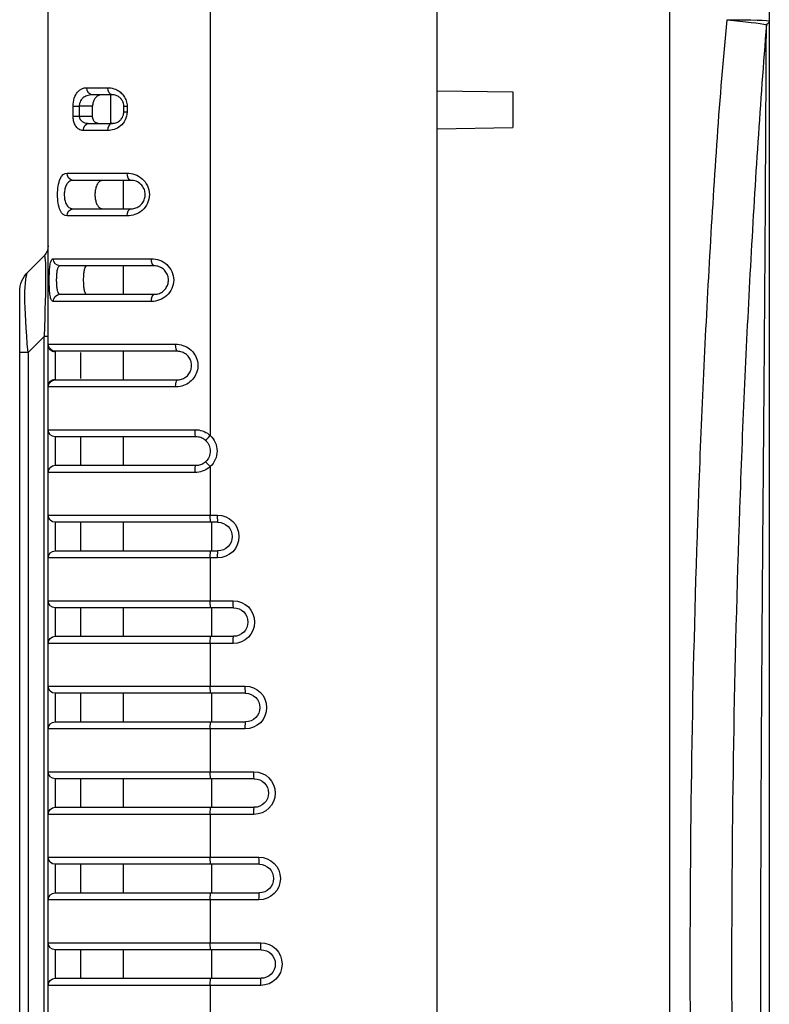
# Model space of a CAD drawing. Units: millimetres. Extents: x 952 to 1668, y 485 to 1338.
# Drawn here: x 1386 to 1438, y 1092 to 1162 of the extents above; entities that cross this region are included whole.
import ezdxf

# ---------------------------------------------------------------- set-up
doc = ezdxf.new("R2010")
doc.units = ezdxf.units.MM

msp = doc.modelspace()

# ---------------------------------------------------------------- linework, layer by layer
for p, q in [((1414.951, 986.29), (1414.951, 1204.302)), ((1387.651, 1138.739), (1387.651, 1201.671)), ((1431.251, 1202.099), (1431.251, 988.493)), ((1438.251, 1201.868), (1438.251, 1161.471)), ((1399.023, 1196.887), (1399.023, 1132.39)), ((1414.951, 1156.588), (1414.951, 1166.403)), ((1438.251, 1161.471), (1438.251, 1029.121)), ((1390.363, 1156.796), (1391.83, 1156.796)), ((1392.156, 1156.296), (1390.75, 1156.296)), ((1392.035, 1154.305), (1392.035, 1156.287)), ((1414.951, 1156.588), (1420.251, 1156.496)), ((1420.251, 1156.496), (1420.251, 1153.996)), ((1389.402, 1155.496), (1389.829, 1155.496)), ((1389.402, 1154.796), (1389.402, 1155.496)), ((1390.764, 1155.496), (1389.829, 1155.496)), ((1389.829, 1155.496), (1389.829, 1154.796)), ((1390.764, 1154.796), (1390.764, 1155.496)), ((1392.956, 1155.496), (1393.187, 1155.496)), ((1392.956, 1155.096), (1392.956, 1155.496)), ((1393.187, 1155.496), (1393.187, 1155.096)), ((1389.402, 1154.796), (1389.829, 1154.796)), ((1389.829, 1154.796), (1390.764, 1154.796)), ((1392.956, 1155.096), (1393.187, 1155.096)), ((1390.513, 1154.296), (1392.156, 1154.296)), ((1414.951, 1153.903), (1420.251, 1153.996)), ((1391.83, 1153.796), (1390.116, 1153.796)), ((1414.951, 1036.688), (1414.951, 1153.903)), ((1388.973, 1150.796), (1393.19, 1150.796)), ((1393.459, 1150.296), (1389.418, 1150.296)), ((1392.935, 1148.296), (1392.935, 1150.296)), ((1393.19, 1147.796), (1388.973, 1147.796)), ((1389.418, 1148.296), (1393.459, 1148.296)), ((1386.237, 1143.882), (1387.358, 1145.003)), ((1388.005, 1144.796), (1394.893, 1144.796)), ((1395.091, 1144.296), (1388.49, 1144.296)), ((1392.935, 1142.296), (1392.935, 1144.296)), ((1385.651, 1138.225), (1385.651, 1142.467)), ((1388.49, 1142.296), (1395.091, 1142.296)), ((1394.893, 1141.796), (1388.005, 1141.796)), ((1387.358, 1139.346), (1386.237, 1138.225)), ((1387.358, 1034.326), (1387.358, 1139.346)), ((1387.651, 1139.346), (1387.358, 1139.346)), ((1387.658, 1138.796), (1396.588, 1138.796)), ((1385.651, 1034.339), (1385.651, 1138.225)), ((1386.237, 1138.225), (1385.651, 1138.225)), ((1386.237, 1138.225), (1386.237, 1034.336)), ((1387.651, 1135.852), (1387.651, 1138.739)), ((1388.151, 1138.258), (1388.151, 1136.334)), ((1396.716, 1138.296), (1388.158, 1138.296)), ((1389.951, 1136.383), (1389.951, 1138.209)), ((1392.935, 1136.296), (1392.935, 1138.296)), ((1388.158, 1136.296), (1396.716, 1136.296)), ((1387.651, 1132.796), (1387.651, 1135.852)), ((1396.588, 1135.796), (1387.658, 1135.796)), ((1387.651, 1132.796), (1397.952, 1132.796)), ((1387.651, 1129.796), (1387.651, 1132.796)), ((1398.023, 1132.296), (1388.151, 1132.296)), ((1388.151, 1132.296), (1388.151, 1130.296)), ((1389.951, 1130.296), (1389.951, 1132.296)), ((1392.935, 1130.296), (1392.935, 1132.296)), ((1397.952, 1129.796), (1387.651, 1129.796)), ((1387.651, 1126.796), (1387.651, 1129.796)), ((1388.151, 1130.296), (1398.023, 1130.296)), ((1399.023, 1130.202), (1399.023, 1126.796)), ((1387.651, 1126.796), (1399.023, 1126.796)), ((1387.651, 1123.796), (1387.651, 1126.796)), ((1399.023, 1126.796), (1399.539, 1126.796)), ((1399.049, 1126.296), (1388.151, 1126.296)), ((1388.151, 1126.296), (1388.151, 1124.296)), ((1389.951, 1124.296), (1389.951, 1126.296)), ((1392.935, 1124.296), (1392.935, 1126.296)), ((1399.565, 1126.296), (1399.049, 1126.296)), ((1399.143, 1124.296), (1399.143, 1126.296)), ((1388.151, 1124.296), (1399.049, 1124.296)), ((1399.049, 1124.296), (1399.565, 1124.296)), ((1399.023, 1123.796), (1387.651, 1123.796)), ((1387.651, 1120.796), (1387.651, 1123.796)), ((1399.023, 1123.796), (1399.023, 1120.796)), ((1399.539, 1123.796), (1399.023, 1123.796)), ((1387.651, 1120.796), (1399.023, 1120.796)), ((1387.651, 1117.796), (1387.651, 1120.796)), ((1399.049, 1120.296), (1388.151, 1120.296)), ((1388.151, 1120.296), (1388.151, 1118.296)), ((1389.951, 1118.296), (1389.951, 1120.296)), ((1392.935, 1118.296), (1392.935, 1120.296)), ((1399.023, 1120.796), (1400.634, 1120.796)), ((1400.66, 1120.296), (1399.049, 1120.296)), ((1399.143, 1118.296), (1399.143, 1120.296)), ((1388.151, 1118.296), (1399.049, 1118.296)), ((1399.049, 1118.296), (1400.66, 1118.296)), ((1399.023, 1117.796), (1387.651, 1117.796)), ((1387.651, 1114.796), (1387.651, 1117.796)), ((1399.023, 1117.796), (1399.023, 1114.796)), ((1400.634, 1117.796), (1399.023, 1117.796)), ((1387.651, 1114.796), (1399.023, 1114.796)), ((1387.651, 1111.796), (1387.651, 1114.796)), ((1399.023, 1114.796), (1401.48, 1114.796)), ((1399.049, 1114.296), (1388.151, 1114.296)), ((1388.151, 1114.296), (1388.151, 1112.296)), ((1389.951, 1112.296), (1389.951, 1114.296)), ((1392.935, 1112.296), (1392.935, 1114.296)), ((1401.507, 1114.296), (1399.049, 1114.296)), ((1399.143, 1112.296), (1399.143, 1114.296)), ((1388.151, 1112.296), (1399.049, 1112.296)), ((1399.049, 1112.296), (1401.507, 1112.296)), ((1399.023, 1111.796), (1387.651, 1111.796)), ((1387.651, 1108.796), (1387.651, 1111.796)), ((1401.48, 1111.796), (1399.023, 1111.796)), ((1399.023, 1111.796), (1399.023, 1108.796)), ((1387.651, 1108.796), (1399.023, 1108.796)), ((1387.651, 1105.796), (1387.651, 1108.796)), ((1399.023, 1108.796), (1402.082, 1108.796)), ((1399.049, 1108.296), (1388.151, 1108.296)), ((1388.151, 1108.296), (1388.151, 1106.296)), ((1389.951, 1106.296), (1389.951, 1108.296)), ((1392.935, 1106.296), (1392.935, 1108.296)), ((1402.108, 1108.296), (1399.049, 1108.296)), ((1399.143, 1106.296), (1399.143, 1108.296)), ((1388.151, 1106.296), (1399.049, 1106.296)), ((1399.049, 1106.296), (1402.108, 1106.296)), ((1399.023, 1105.796), (1387.651, 1105.796)), ((1387.651, 1102.796), (1387.651, 1105.796)), ((1402.082, 1105.796), (1399.023, 1105.796)), ((1399.023, 1105.796), (1399.023, 1102.796)), ((1387.651, 1102.796), (1399.023, 1102.796)), ((1387.651, 1099.796), (1387.651, 1102.796)), ((1399.049, 1102.296), (1388.151, 1102.296)), ((1388.151, 1102.296), (1388.151, 1100.296)), ((1389.951, 1100.296), (1389.951, 1102.296)), ((1392.935, 1100.296), (1392.935, 1102.296)), ((1399.023, 1102.796), (1402.442, 1102.796)), ((1402.468, 1102.296), (1399.049, 1102.296)), ((1399.143, 1100.296), (1399.143, 1102.296)), ((1388.151, 1100.296), (1399.049, 1100.296)), ((1399.049, 1100.296), (1402.468, 1100.296)), ((1399.023, 1099.796), (1387.651, 1099.796)), ((1387.651, 1096.796), (1387.651, 1099.796)), ((1402.442, 1099.796), (1399.023, 1099.796)), ((1399.023, 1099.796), (1399.023, 1096.796)), ((1387.651, 1096.796), (1399.023, 1096.796)), ((1387.651, 1093.796), (1387.651, 1096.796)), ((1399.023, 1096.796), (1402.561, 1096.796)), ((1399.049, 1096.296), (1388.151, 1096.296)), ((1388.151, 1096.296), (1388.151, 1094.296)), ((1389.951, 1094.296), (1389.951, 1096.296)), ((1392.935, 1094.296), (1392.935, 1096.296)), ((1402.587, 1096.296), (1399.049, 1096.296)), ((1399.143, 1094.296), (1399.143, 1096.296)), ((1388.151, 1094.296), (1399.049, 1094.296)), ((1399.049, 1094.296), (1402.587, 1094.296)), ((1399.023, 1093.796), (1387.651, 1093.796)), ((1387.651, 1090.796), (1387.651, 1093.796)), ((1402.561, 1093.796), (1399.023, 1093.796)), ((1399.023, 1093.796), (1399.023, 1090.796))]:
    msp.add_line(p, q)
at = {"extrusion": (0, 0, -1)}
for centre, radius, start, end in [((-1386.651, 1145.71), 1, 180, 225), ((-1387.651, 1142.467), 2, 0, 45), ((-1388.151, 1132.796), 0.5, 270, 0), ((-1398.023, 1131.296), 1, 133.16581, 226.83419), ((-1397.997, 1131.296), 1.5, 133.16581, 226.83419), ((-1388.151, 1129.796), 0.5, 0, 90), ((-1388.151, 1126.796), 0.5, 270, 0), ((-1399.539, 1125.296), 1.5, 90, 270), ((-1399.565, 1125.296), 1, 90, 270), ((-1388.151, 1123.796), 0.5, 0, 90), ((-1388.151, 1120.796), 0.5, 270, 0), ((-1400.634, 1119.296), 1.5, 90, 270), ((-1400.66, 1119.296), 1, 90, 270), ((-1388.151, 1117.796), 0.5, 0, 90), ((-1388.151, 1114.796), 0.5, 270, 0), ((-1401.48, 1113.296), 1.5, 90, 270), ((-1401.507, 1113.296), 1, 90, 270), ((-1388.151, 1111.796), 0.5, 0, 90), ((-1388.151, 1108.796), 0.5, 270, 0), ((-1402.082, 1107.296), 1.5, 90, 270), ((-1402.108, 1107.296), 1, 90, 270), ((-1388.151, 1105.796), 0.5, 0, 90), ((-1388.151, 1102.796), 0.5, 270, 0), ((-1402.442, 1101.296), 1.5, 90, 270), ((-1402.468, 1101.296), 1, 90, 270), ((-1388.151, 1099.796), 0.5, 0, 90), ((-1388.151, 1096.796), 0.5, 270, 0), ((-1402.561, 1095.296), 1.5, 90, 270), ((-1402.587, 1095.296), 1, 90, 270), ((-1388.151, 1093.796), 0.5, 0, 90)]:
    msp.add_arc(centre, radius, start, end, dxfattribs=at)
for centre, major_axis, ratio, start_param, end_param in [((1435.251, 1161.471), (2.985, -0.3), 0.034714, 4.726446, 5.922521), ((1435.251, 1161.471), (3, 0), 0.033138, 4.729842, 6.283185), ((1390.75, 1156.796), (0, 0.5), 0.773961, 3.141593, 4.712389), ((1392.156, 1156.796), (0, 0.5), 0.651737, 3.141593, 4.712389), ((1390.513, 1153.796), (0, 0.5), 0.79459, 4.712389, 6.283185), ((1392.156, 1153.796), (0, 0.5), 0.651737, 4.712389, 6.283185), ((1389.418, 1150.796), (0, 0.5), 0.88983, 3.141593, 4.712389), ((1393.459, 1150.796), (0, 0.5), 0.538441, 3.141593, 4.712389), ((1389.418, 1147.796), (0, 0.5), 0.88983, 4.712389, 6.283185), ((1393.459, 1147.796), (0, 0.5), 0.538441, 4.712389, 6.283185), ((1386.651, 1132.982), (0.721, 12.028), 0.031813, 6.247329, 7.294526), ((1388.49, 1144.796), (0, 0.5), 0.970513, 3.141593, 4.712389), ((1395.091, 1144.796), (0, 0.5), 0.396519, 3.141593, 4.712389), ((1387.651, 1133.982), (1.354, -9.932), 0.091931, 2.024633, 3.071831), ((1388.49, 1141.796), (0, 0.5), 0.970513, 4.712389, 6.283185), ((1395.091, 1141.796), (0, 0.5), 0.396519, 4.712389, 6.283185), ((1388.158, 1138.796), (0, 0.5), 0.999369, 3.141593, 4.712389), ((1396.716, 1138.796), (0, 0.5), 0.255238, 3.141593, 4.712389), ((1388.151, 1138.739), (0.5, 0), 0.962233, 1.570796, 3.141593), ((1388.151, 1135.852), (0.5, 0), 0.962233, 3.141593, 4.712389), ((1388.158, 1135.796), (0, 0.5), 0.999369, 4.712389, 6.283185), ((1396.716, 1135.796), (0, 0.5), 0.255238, 4.712389, 6.283185), ((1398.023, 1132.796), (0, 0.5), 0.141568, 3.141593, 4.712389), ((1399.049, 1132.39), (0.342, 0.365), 0.038197, 3.141593, 4.676578), ((1399.049, 1130.202), (0.342, -0.365), 0.038197, 1.606608, 3.141593), ((1398.023, 1129.796), (0, 0.5), 0.141568, 4.712389, 6.283185), ((1399.049, 1126.796), (0, 0.5), 0.052336, 3.141593, 4.712389), ((1399.565, 1126.796), (0, 0.5), 0.052336, 3.141593, 4.712389), ((1399.049, 1123.796), (0, 0.5), 0.052336, 4.712389, 6.283185), ((1399.565, 1123.796), (0, 0.5), 0.052336, 4.712389, 6.283185), ((1399.049, 1120.796), (0, 0.5), 0.052336, 3.141593, 4.712389), ((1400.66, 1120.796), (0, 0.5), 0.052336, 3.141593, 4.712389), ((1399.049, 1117.796), (0, 0.5), 0.052336, 4.712389, 6.283185), ((1400.66, 1117.796), (0, 0.5), 0.052336, 4.712389, 6.283185), ((1399.049, 1114.796), (0, 0.5), 0.052336, 3.141593, 4.712389), ((1401.507, 1114.796), (0, 0.5), 0.052336, 3.141593, 4.712389), ((1399.049, 1111.796), (0, 0.5), 0.052336, 4.712389, 6.283185), ((1401.507, 1111.796), (0, 0.5), 0.052336, 4.712389, 6.283185), ((1399.049, 1108.796), (0, 0.5), 0.052336, 3.141593, 4.712389), ((1402.108, 1108.796), (0, 0.5), 0.052336, 3.141593, 4.712389), ((1399.049, 1105.796), (0, 0.5), 0.052336, 4.712389, 6.283185), ((1402.108, 1105.796), (0, 0.5), 0.052336, 4.712389, 6.283185), ((1399.049, 1102.796), (0, 0.5), 0.052336, 3.141593, 4.712389), ((1402.468, 1102.796), (0, 0.5), 0.052336, 3.141593, 4.712389), ((1399.049, 1099.796), (0, 0.5), 0.052336, 4.712389, 6.283185), ((1402.468, 1099.796), (0, 0.5), 0.052336, 4.712389, 6.283185), ((1399.049, 1096.796), (0, 0.5), 0.052336, 3.141593, 4.712389), ((1402.587, 1096.796), (0, 0.5), 0.052336, 3.141593, 4.712389), ((1399.049, 1093.796), (0, 0.5), 0.052336, 4.712389, 6.283185), ((1402.587, 1093.796), (0, 0.5), 0.052336, 4.712389, 6.283185)]:
    msp.add_ellipse(centre, major_axis=major_axis, ratio=ratio, start_param=start_param, end_param=end_param, dxfattribs=at)
for points, knots in [([(1435.303, 1029.021), (1434.752, 1034.521), (1434.403, 1040.04), (1433.768, 1051.079), (1433.514, 1056.603), (1432.904, 1073.179), (1432.706, 1084.239), (1432.706, 1106.36), (1432.904, 1117.417), (1433.514, 1133.989), (1433.768, 1139.512), (1434.403, 1150.551), (1434.752, 1156.07), (1435.303, 1161.57)], [0, 0, 0, 0, 0.125, 0.125, 0.25, 0.25, 0.5, 0.5, 0.75, 0.75, 0.875, 0.875, 1, 1, 1, 1]), ([(1438.048, 1161.227), (1437.83, 1158.486), (1437.632, 1155.743), (1437.269, 1150.255), (1437.103, 1147.51), (1436.647, 1139.273), (1436.398, 1133.78), (1435.802, 1117.296), (1435.606, 1106.3), (1435.606, 1084.299), (1435.802, 1073.3), (1436.398, 1056.812), (1436.647, 1051.318), (1437.103, 1043.082), (1437.269, 1040.337), (1437.632, 1034.849), (1437.83, 1032.106), (1438.048, 1029.365)], [0, 0, 0, 0, 0.0625, 0.0625, 0.125, 0.125, 0.25, 0.25, 0.5, 0.5, 0.75, 0.75, 0.875, 0.875, 0.9375, 0.9375, 1, 1, 1, 1]), ([(1438.048, 1029.365), (1438.04, 1030.659), (1438.023, 1033.759), (1437.998, 1039.196), (1437.96, 1045.66), (1437.9, 1053.491), (1437.832, 1061.746), (1437.764, 1070.443), (1437.688, 1081.481), (1437.637, 1095.296), (1437.699, 1111.874), (1437.808, 1125.974), (1437.9, 1136.976), (1437.967, 1145.786), (1438.008, 1153.674), (1438.036, 1159.093), (1438.048, 1161.227)], [0, 0, 0, 0, 0.029895, 0.071595, 0.125087, 0.177987, 0.250232, 0.312706, 0.375143, 0.500005, 0.624871, 0.749771, 0.819169, 0.874917, 0.950731, 1, 1, 1, 1]), ([(1389.402, 1155.496), (1389.402, 1155.892), (1389.522, 1156.256), (1389.883, 1156.701), (1390.115, 1156.796), (1390.363, 1156.796)], [0, 0, 0, 0, 0.5, 0.5, 1, 1, 1, 1]), ([(1391.83, 1156.796), (1391.864, 1156.796), (1391.897, 1156.795), (1391.931, 1156.792), (1392.076, 1156.782), (1392.225, 1156.748), (1392.369, 1156.689), (1392.488, 1156.639), (1392.606, 1156.57), (1392.714, 1156.482), (1392.807, 1156.406), (1392.893, 1156.313), (1392.965, 1156.207), (1393.033, 1156.108), (1393.09, 1155.994), (1393.128, 1155.873), (1393.166, 1155.754), (1393.187, 1155.624), (1393.187, 1155.496)], [0, 0, 0, 0, 0.055827, 0.055827, 0.055827, 0.297436, 0.297436, 0.297436, 0.498889, 0.498889, 0.498889, 0.672922, 0.672922, 0.672922, 0.836887, 0.836887, 0.836887, 1, 1, 1, 1]), ([(1390.75, 1156.296), (1390.614, 1156.296), (1390.479, 1156.276), (1390.353, 1156.23), (1390.26, 1156.197), (1390.171, 1156.147), (1390.092, 1156.08), (1390.03, 1156.026), (1389.973, 1155.96), (1389.929, 1155.882), (1389.898, 1155.826), (1389.872, 1155.764), (1389.855, 1155.698), (1389.849, 1155.676), (1389.845, 1155.653), (1389.841, 1155.63), (1389.833, 1155.587), (1389.829, 1155.541), (1389.829, 1155.496)], [0, 0, 0, 0, 0.319551, 0.319551, 0.319551, 0.555774, 0.555774, 0.555774, 0.742218, 0.742218, 0.742218, 0.873029, 0.873029, 0.873029, 0.916397, 0.916397, 0.916397, 1, 1, 1, 1]), ([(1391.407, 1156.296), (1391.334, 1156.296), (1391.262, 1156.283), (1391.194, 1156.256), (1391.109, 1156.223), (1391.029, 1156.167), (1390.962, 1156.089), (1390.916, 1156.035), (1390.875, 1155.97), (1390.843, 1155.895), (1390.811, 1155.82), (1390.786, 1155.734), (1390.774, 1155.644), (1390.767, 1155.596), (1390.764, 1155.546), (1390.764, 1155.496)], [0, 0, 0, 0, 0.229588, 0.229588, 0.229588, 0.513407, 0.513407, 0.513407, 0.704089, 0.704089, 0.704089, 0.8968, 0.8968, 0.8968, 1, 1, 1, 1]), ([(1392.956, 1155.496), (1392.956, 1155.565), (1392.946, 1155.635), (1392.929, 1155.7), (1392.927, 1155.71), (1392.924, 1155.719), (1392.921, 1155.728), (1392.898, 1155.804), (1392.864, 1155.874), (1392.825, 1155.934), (1392.782, 1156.001), (1392.73, 1156.057), (1392.677, 1156.103), (1392.612, 1156.159), (1392.543, 1156.2), (1392.474, 1156.23), (1392.387, 1156.267), (1392.3, 1156.287), (1392.216, 1156.294), (1392.196, 1156.295), (1392.176, 1156.296), (1392.156, 1156.296)], [0, 0, 0, 0, 0.127159, 0.127159, 0.127159, 0.145342, 0.145342, 0.145342, 0.297741, 0.297741, 0.297741, 0.468495, 0.468495, 0.468495, 0.676965, 0.676965, 0.676965, 0.938282, 0.938282, 0.938282, 1, 1, 1, 1]), ([(1390.116, 1153.796), (1390.009, 1153.796), (1389.903, 1153.823), (1389.808, 1153.881), (1389.734, 1153.926), (1389.665, 1153.99), (1389.605, 1154.074), (1389.556, 1154.144), (1389.512, 1154.229), (1389.478, 1154.325), (1389.445, 1154.42), (1389.421, 1154.528), (1389.41, 1154.64), (1389.405, 1154.691), (1389.402, 1154.744), (1389.402, 1154.796)], [0, 0, 0, 0, 0.297765, 0.297765, 0.297765, 0.528127, 0.528127, 0.528127, 0.721232, 0.721232, 0.721232, 0.913236, 0.913236, 0.913236, 1, 1, 1, 1]), ([(1389.829, 1154.796), (1389.829, 1154.77), (1389.832, 1154.743), (1389.837, 1154.718), (1389.845, 1154.677), (1389.859, 1154.637), (1389.878, 1154.601), (1389.885, 1154.587), (1389.893, 1154.573), (1389.902, 1154.56), (1389.936, 1154.51), (1389.978, 1154.468), (1390.024, 1154.435), (1390.083, 1154.391), (1390.15, 1154.36), (1390.218, 1154.338), (1390.313, 1154.309), (1390.413, 1154.296), (1390.513, 1154.296)], [0, 0, 0, 0, 0.072183, 0.072183, 0.072183, 0.190853, 0.190853, 0.190853, 0.238309, 0.238309, 0.238309, 0.423408, 0.423408, 0.423408, 0.66522, 0.66522, 0.66522, 1, 1, 1, 1]), ([(1391.151, 1154.296), (1391.14, 1154.296), (1391.13, 1154.296), (1391.119, 1154.297), (1391.073, 1154.302), (1391.028, 1154.316), (1390.985, 1154.341), (1390.95, 1154.361), (1390.917, 1154.389), (1390.887, 1154.424), (1390.862, 1154.453), (1390.839, 1154.489), (1390.821, 1154.529), (1390.803, 1154.566), (1390.789, 1154.609), (1390.779, 1154.654), (1390.769, 1154.699), (1390.764, 1154.748), (1390.764, 1154.796)], [0, 0, 0, 0, 0.056478, 0.056478, 0.056478, 0.302161, 0.302161, 0.302161, 0.505075, 0.505075, 0.505075, 0.676684, 0.676684, 0.676684, 0.837947, 0.837947, 0.837947, 1, 1, 1, 1]), ([(1393.187, 1155.096), (1393.187, 1154.696), (1392.982, 1154.331), (1392.446, 1153.889), (1392.131, 1153.796), (1391.83, 1153.796)], [0, 0, 0, 0, 0.5, 0.5, 1, 1, 1, 1]), ([(1392.156, 1154.296), (1392.256, 1154.296), (1392.362, 1154.315), (1392.467, 1154.359), (1392.546, 1154.392), (1392.625, 1154.44), (1392.699, 1154.508), (1392.756, 1154.561), (1392.81, 1154.627), (1392.854, 1154.705), (1392.884, 1154.758), (1392.909, 1154.819), (1392.927, 1154.884), (1392.934, 1154.907), (1392.939, 1154.931), (1392.944, 1154.956), (1392.952, 1155.001), (1392.956, 1155.049), (1392.956, 1155.096)], [0, 0, 0, 0, 0.316932, 0.316932, 0.316932, 0.55599, 0.55599, 0.55599, 0.741745, 0.741745, 0.741745, 0.868724, 0.868724, 0.868724, 0.914481, 0.914481, 0.914481, 1, 1, 1, 1]), ([(1388.973, 1147.796), (1388.78, 1147.796), (1388.611, 1147.926), (1388.371, 1148.465), (1388.306, 1148.874), (1388.306, 1149.711), (1388.37, 1150.122), (1388.61, 1150.664), (1388.779, 1150.796), (1388.973, 1150.796)], [0, 0, 0, 0, 0.25, 0.25, 0.5, 0.5, 0.75, 0.75, 1, 1, 1, 1]), ([(1393.19, 1150.796), (1393.555, 1150.796), (1393.931, 1150.674), (1394.543, 1150.146), (1394.753, 1149.731), (1394.756, 1148.871), (1394.549, 1148.453), (1393.936, 1147.919), (1393.556, 1147.796), (1393.19, 1147.796)], [0, 0, 0, 0, 0.25, 0.25, 0.5, 0.5, 0.75, 0.75, 1, 1, 1, 1]), ([(1389.418, 1150.296), (1389.386, 1150.296), (1389.356, 1150.293), (1389.325, 1150.288), (1389.249, 1150.275), (1389.175, 1150.245), (1389.109, 1150.196), (1389.049, 1150.152), (1388.994, 1150.092), (1388.948, 1150.016), (1388.905, 1149.946), (1388.868, 1149.861), (1388.841, 1149.766), (1388.815, 1149.675), (1388.796, 1149.573), (1388.786, 1149.468), (1388.777, 1149.363), (1388.776, 1149.252), (1388.784, 1149.147), (1388.793, 1149.036), (1388.812, 1148.927), (1388.84, 1148.83), (1388.87, 1148.723), (1388.913, 1148.628), (1388.963, 1148.551), (1389.021, 1148.465), (1389.09, 1148.401), (1389.165, 1148.359), (1389.243, 1148.316), (1389.329, 1148.296), (1389.418, 1148.296)], [0, 0, 0, 0, 0.044318, 0.044318, 0.044318, 0.15739, 0.15739, 0.15739, 0.260095, 0.260095, 0.260095, 0.356186, 0.356186, 0.356186, 0.449197, 0.449197, 0.449197, 0.542637, 0.542637, 0.542637, 0.640893, 0.640893, 0.640893, 0.749992, 0.749992, 0.749992, 0.873151, 0.873151, 0.873151, 1, 1, 1, 1]), ([(1391.494, 1150.296), (1391.469, 1150.296), (1391.445, 1150.294), (1391.42, 1150.289), (1391.337, 1150.273), (1391.256, 1150.229), (1391.187, 1150.156), (1391.126, 1150.091), (1391.071, 1150), (1391.03, 1149.892), (1390.994, 1149.799), (1390.967, 1149.69), (1390.95, 1149.575), (1390.937, 1149.486), (1390.931, 1149.39), (1390.931, 1149.296), (1390.931, 1149.193), (1390.939, 1149.088), (1390.954, 1148.991), (1390.969, 1148.894), (1390.993, 1148.802), (1391.022, 1148.721), (1391.052, 1148.638), (1391.089, 1148.564), (1391.131, 1148.505), (1391.177, 1148.439), (1391.23, 1148.389), (1391.287, 1148.354), (1391.35, 1148.316), (1391.42, 1148.296), (1391.491, 1148.296), (1391.492, 1148.296), (1391.493, 1148.296), (1391.494, 1148.296)], [0, 0, 0, 0, 0.040711, 0.040711, 0.040711, 0.182699, 0.182699, 0.182699, 0.309281, 0.309281, 0.309281, 0.416793, 0.416793, 0.416793, 0.500244, 0.500244, 0.500244, 0.591924, 0.591924, 0.591924, 0.683398, 0.683398, 0.683398, 0.77791, 0.77791, 0.77791, 0.881393, 0.881393, 0.881393, 0.998017, 0.998017, 0.998017, 1, 1, 1, 1]), ([(1393.459, 1148.296), (1393.498, 1148.296), (1393.538, 1148.298), (1393.577, 1148.303), (1393.68, 1148.315), (1393.786, 1148.344), (1393.888, 1148.393), (1393.977, 1148.435), (1394.064, 1148.493), (1394.143, 1148.566), (1394.213, 1148.632), (1394.278, 1148.713), (1394.329, 1148.803), (1394.378, 1148.889), (1394.415, 1148.986), (1394.437, 1149.087), (1394.458, 1149.187), (1394.464, 1149.295), (1394.454, 1149.398), (1394.442, 1149.509), (1394.411, 1149.62), (1394.366, 1149.717), (1394.313, 1149.832), (1394.238, 1149.933), (1394.155, 1150.014), (1394.055, 1150.111), (1393.939, 1150.182), (1393.823, 1150.227), (1393.702, 1150.274), (1393.578, 1150.296), (1393.459, 1150.296)], [0, 0, 0, 0, 0.044583, 0.044583, 0.044583, 0.161266, 0.161266, 0.161266, 0.262804, 0.262804, 0.262804, 0.354256, 0.354256, 0.354256, 0.440597, 0.440597, 0.440597, 0.527077, 0.527077, 0.527077, 0.620482, 0.620482, 0.620482, 0.730339, 0.730339, 0.730339, 0.8627, 0.8627, 0.8627, 1, 1, 1, 1]), ([(1388.005, 1141.796), (1387.961, 1141.796), (1387.922, 1141.824), (1387.888, 1141.881), (1387.854, 1141.937), (1387.826, 1142.022), (1387.803, 1142.13), (1387.782, 1142.235), (1387.765, 1142.365), (1387.753, 1142.51), (1387.741, 1142.651), (1387.733, 1142.811), (1387.729, 1142.975), (1387.724, 1143.137), (1387.723, 1143.309), (1387.726, 1143.475), (1387.728, 1143.641), (1387.734, 1143.805), (1387.743, 1143.954), (1387.753, 1144.105), (1387.767, 1144.244), (1387.785, 1144.36), (1387.804, 1144.478), (1387.828, 1144.575), (1387.857, 1144.647), (1387.886, 1144.719), (1387.921, 1144.766), (1387.96, 1144.785), (1387.975, 1144.792), (1387.989, 1144.796), (1388.005, 1144.796)], [0, 0, 0, 0, 0.111433, 0.111433, 0.111433, 0.222104, 0.222104, 0.222104, 0.329146, 0.329146, 0.329146, 0.433561, 0.433561, 0.433561, 0.537109, 0.537109, 0.537109, 0.64102, 0.64102, 0.64102, 0.746072, 0.746072, 0.746072, 0.852637, 0.852637, 0.852637, 0.961063, 0.961063, 0.961063, 1, 1, 1, 1]), ([(1388.49, 1144.296), (1388.475, 1144.296), (1388.461, 1144.293), (1388.447, 1144.289), (1388.41, 1144.276), (1388.376, 1144.245), (1388.348, 1144.196), (1388.32, 1144.149), (1388.297, 1144.084), (1388.279, 1144.005), (1388.262, 1143.928), (1388.249, 1143.835), (1388.239, 1143.735), (1388.23, 1143.635), (1388.225, 1143.526), (1388.223, 1143.415), (1388.22, 1143.305), (1388.221, 1143.19), (1388.225, 1143.082), (1388.229, 1142.973), (1388.237, 1142.867), (1388.248, 1142.772), (1388.26, 1142.676), (1388.276, 1142.589), (1388.297, 1142.519), (1388.319, 1142.447), (1388.346, 1142.39), (1388.378, 1142.352), (1388.41, 1142.315), (1388.449, 1142.296), (1388.49, 1142.296)], [0, 0, 0, 0, 0.038976, 0.038976, 0.038976, 0.146914, 0.146914, 0.146914, 0.252804, 0.252804, 0.252804, 0.35782, 0.35782, 0.35782, 0.462501, 0.462501, 0.462501, 0.567095, 0.567095, 0.567095, 0.672078, 0.672078, 0.672078, 0.778836, 0.778836, 0.778836, 0.888766, 0.888766, 0.888766, 1, 1, 1, 1]), ([(1390.358, 1144.296), (1390.326, 1144.296), (1390.296, 1144.278), (1390.268, 1144.244), (1390.239, 1144.207), (1390.214, 1144.15), (1390.192, 1144.076), (1390.172, 1144.006), (1390.156, 1143.918), (1390.143, 1143.821), (1390.132, 1143.726), (1390.123, 1143.619), (1390.119, 1143.51), (1390.116, 1143.44), (1390.114, 1143.368), (1390.114, 1143.296), (1390.114, 1143.186), (1390.118, 1143.074), (1390.125, 1142.97), (1390.132, 1142.866), (1390.142, 1142.767), (1390.157, 1142.68), (1390.171, 1142.594), (1390.189, 1142.518), (1390.211, 1142.459), (1390.233, 1142.398), (1390.259, 1142.353), (1390.288, 1142.327), (1390.31, 1142.306), (1390.333, 1142.296), (1390.358, 1142.296)], [0, 0, 0, 0, 0.105145, 0.105145, 0.105145, 0.218224, 0.218224, 0.218224, 0.326918, 0.326918, 0.326918, 0.432617, 0.432617, 0.432617, 0.499891, 0.499891, 0.499891, 0.604042, 0.604042, 0.604042, 0.708165, 0.708165, 0.708165, 0.812733, 0.812733, 0.812733, 0.918943, 0.918943, 0.918943, 1, 1, 1, 1]), ([(1394.893, 1144.796), (1395.276, 1144.796), (1395.665, 1144.659), (1396.266, 1144.117), (1396.457, 1143.711), (1396.459, 1142.886), (1396.269, 1142.478), (1395.667, 1141.933), (1395.276, 1141.796), (1394.893, 1141.796)], [0, 0, 0, 0, 0.25, 0.25, 0.5, 0.5, 0.75, 0.75, 1, 1, 1, 1]), ([(1395.091, 1142.296), (1395.132, 1142.296), (1395.173, 1142.298), (1395.214, 1142.303), (1395.319, 1142.316), (1395.426, 1142.347), (1395.526, 1142.396), (1395.62, 1142.441), (1395.71, 1142.503), (1395.789, 1142.58), (1395.864, 1142.653), (1395.93, 1142.741), (1395.98, 1142.837), (1396.028, 1142.932), (1396.063, 1143.037), (1396.079, 1143.144), (1396.096, 1143.251), (1396.095, 1143.363), (1396.076, 1143.47), (1396.056, 1143.581), (1396.017, 1143.689), (1395.963, 1143.784), (1395.906, 1143.887), (1395.829, 1143.98), (1395.744, 1144.053), (1395.65, 1144.134), (1395.543, 1144.195), (1395.434, 1144.235), (1395.322, 1144.276), (1395.204, 1144.296), (1395.091, 1144.296)], [0, 0, 0, 0, 0.043044, 0.043044, 0.043044, 0.154181, 0.154181, 0.154181, 0.257847, 0.257847, 0.257847, 0.356988, 0.356988, 0.356988, 0.454139, 0.454139, 0.454139, 0.551632, 0.551632, 0.551632, 0.652412, 0.652412, 0.652412, 0.760743, 0.760743, 0.760743, 0.878915, 0.878915, 0.878915, 1, 1, 1, 1]), ([(1396.588, 1138.796), (1396.763, 1138.796), (1396.941, 1138.767), (1397.108, 1138.71), (1397.275, 1138.654), (1397.435, 1138.569), (1397.576, 1138.46), (1397.711, 1138.354), (1397.83, 1138.224), (1397.923, 1138.079), (1398.014, 1137.937), (1398.081, 1137.777), (1398.118, 1137.613), (1398.154, 1137.451), (1398.163, 1137.279), (1398.142, 1137.114), (1398.121, 1136.948), (1398.069, 1136.784), (1397.993, 1136.635), (1397.916, 1136.485), (1397.812, 1136.347), (1397.69, 1136.231), (1397.567, 1136.113), (1397.422, 1136.016), (1397.269, 1135.945), (1397.112, 1135.873), (1396.943, 1135.826), (1396.774, 1135.806), (1396.712, 1135.799), (1396.65, 1135.796), (1396.588, 1135.796)], [0, 0, 0, 0, 0.111857, 0.111857, 0.111857, 0.222967, 0.222967, 0.222967, 0.33015, 0.33015, 0.33015, 0.434418, 0.434418, 0.434418, 0.537679, 0.537679, 0.537679, 0.641264, 0.641264, 0.641264, 0.746009, 0.746009, 0.746009, 0.852363, 0.852363, 0.852363, 0.960812, 0.960812, 0.960812, 1, 1, 1, 1]), ([(1396.716, 1136.296), (1396.755, 1136.296), (1396.795, 1136.298), (1396.834, 1136.303), (1396.942, 1136.316), (1397.05, 1136.347), (1397.151, 1136.395), (1397.248, 1136.443), (1397.341, 1136.508), (1397.42, 1136.586), (1397.498, 1136.663), (1397.565, 1136.756), (1397.614, 1136.856), (1397.662, 1136.955), (1397.695, 1137.064), (1397.708, 1137.175), (1397.722, 1137.285), (1397.716, 1137.399), (1397.693, 1137.508), (1397.669, 1137.617), (1397.627, 1137.723), (1397.569, 1137.818), (1397.51, 1137.914), (1397.433, 1138.001), (1397.347, 1138.072), (1397.257, 1138.144), (1397.154, 1138.201), (1397.048, 1138.239), (1396.941, 1138.277), (1396.827, 1138.296), (1396.716, 1138.296)], [0, 0, 0, 0, 0.039319, 0.039319, 0.039319, 0.147452, 0.147452, 0.147452, 0.253169, 0.253169, 0.253169, 0.357791, 0.357791, 0.357791, 0.461988, 0.461988, 0.461988, 0.566124, 0.566124, 0.566124, 0.670824, 0.670824, 0.670824, 0.777674, 0.777674, 0.777674, 0.888123, 0.888123, 0.888123, 1, 1, 1, 1]), ([(1397.952, 1132.796), (1398.125, 1132.796), (1398.302, 1132.768), (1398.467, 1132.712), (1398.631, 1132.657), (1398.789, 1132.575), (1398.927, 1132.469), (1398.96, 1132.444), (1398.992, 1132.418), (1399.023, 1132.39)], [0, 0, 0, 0, 0.449113, 0.449113, 0.449113, 0.894753, 0.894753, 0.894753, 1, 1, 1, 1]), ([(1398.707, 1132.025), (1398.687, 1132.044), (1398.667, 1132.061), (1398.646, 1132.078), (1398.558, 1132.148), (1398.457, 1132.203), (1398.352, 1132.24), (1398.246, 1132.277), (1398.133, 1132.296), (1398.023, 1132.296)], [0, 0, 0, 0, 0.105896, 0.105896, 0.105896, 0.551789, 0.551789, 0.551789, 1, 1, 1, 1]), ([(1398.023, 1130.296), (1398.051, 1130.296), (1398.079, 1130.297), (1398.106, 1130.299), (1398.216, 1130.309), (1398.327, 1130.337), (1398.429, 1130.382), (1398.53, 1130.427), (1398.626, 1130.49), (1398.707, 1130.566)], [0, 0, 0, 0, 0.111282, 0.111282, 0.111282, 0.55668, 0.55668, 0.55668, 1, 1, 1, 1]), ([(1399.023, 1130.202), (1398.895, 1130.087), (1398.745, 1129.992), (1398.587, 1129.925), (1398.427, 1129.857), (1398.255, 1129.815), (1398.083, 1129.801), (1398.039, 1129.798), (1397.996, 1129.796), (1397.952, 1129.796)], [0, 0, 0, 0, 0.442142, 0.442142, 0.442142, 0.888562, 0.888562, 0.888562, 1, 1, 1, 1])]:
    msp.add_open_spline(points, degree=3, knots=knots)
msp.add_rational_spline([(1438.251, 1161.471), (1438.251, 1161.345), (1438.048, 1161.227)], [1, 0.982906116041, 1], degree=2)
for points in [[(1392.156, 1154.296), (1392.115, 1154.296), (1392.075, 1154.299), (1392.035, 1154.305)], [(1387.651, 1138.739), (1387.651, 1138.777), (1387.653, 1138.796), (1387.658, 1138.796)], [(1388.158, 1138.296), (1388.153, 1138.296), (1388.151, 1138.283), (1388.151, 1138.258)], [(1388.151, 1136.334), (1388.151, 1136.309), (1388.153, 1136.296), (1388.158, 1136.296)], [(1387.658, 1135.796), (1387.653, 1135.796), (1387.651, 1135.815), (1387.651, 1135.852)]]:
    msp.add_open_spline(points, degree=3)

doc.saveas('drawing.dxf')
